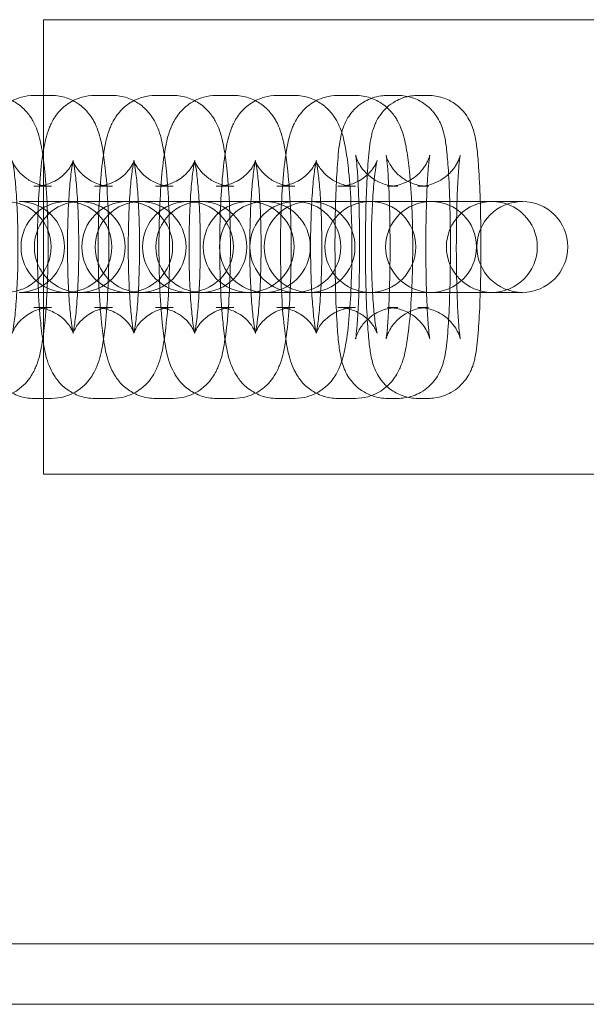
# Model space of a CAD drawing. Units: millimetres. Extents: x -266 to 3517, y -3289 to 4211.
# Drawn here: x 1289 to 1326, y 411 to 476 of the extents above; entities that cross this region are included whole.
import ezdxf

# ---------------------------------------------------------------- set-up
doc = ezdxf.new("R2010")
doc.units = ezdxf.units.MM
doc.header["$MEASUREMENT"] = 0
doc.layers.get('0').update_dxf_attribs({"linetype": 'CONTINUOUS'})

# ---------------------------------------------------------------- blocks, each defined once
blk = doc.blocks.new('A$C627343AF')
at = {"color": 0, "linetype": 'Continuous', "lineweight": 0}
for p, q in [((900.16, 723.837), (900.16, 753.837)), ((900.16, 753.837), (950.16, 753.837)), ((899.524, 748.837), (900.694, 748.837)), ((903.537, 748.837), (904.707, 748.837)), ((907.549, 748.837), (908.72, 748.837)), ((911.562, 748.837), (912.733, 748.837)), ((915.575, 748.837), (916.746, 748.837)), ((919.588, 748.837), (920.759, 748.837)), ((922.871, 748.837), (923.566, 748.837)), ((924.883, 748.837), (925.579, 748.837)), ((899.524, 742.837), (900.694, 742.837)), ((903.537, 742.837), (904.707, 742.837)), ((907.549, 742.837), (908.72, 742.837)), ((911.562, 742.837), (912.733, 742.837)), ((915.575, 742.837), (916.746, 742.837)), ((919.588, 742.837), (920.759, 742.837)), ((922.871, 742.837), (923.566, 742.837)), ((924.883, 742.837), (925.579, 742.837)), ((899.757, 741.837), (898.587, 741.837)), ((902.556, 741.837), (899.757, 741.837)), ((902.6, 741.837), (902.556, 741.837)), ((903.77, 741.837), (902.6, 741.837)), ((906.569, 741.837), (903.77, 741.837)), ((906.612, 741.837), (906.569, 741.837)), ((907.783, 741.837), (906.612, 741.837)), ((910.582, 741.837), (907.783, 741.837)), ((910.625, 741.837), (910.582, 741.837)), ((911.796, 741.837), (910.625, 741.837)), ((914.777, 741.837), (911.796, 741.837)), ((914.808, 741.837), (914.777, 741.837)), ((915.796, 741.837), (914.808, 741.837)), ((916.79, 741.837), (915.796, 741.837)), ((916.821, 741.837), (916.79, 741.837)), ((917.809, 741.837), (916.821, 741.837)), ((931.778, 741.837), (917.809, 741.837)), ((899.757, 735.837), (898.587, 735.837)), ((899.757, 735.837), (902.556, 735.837)), ((902.556, 735.837), (902.6, 735.837)), ((903.77, 735.837), (902.6, 735.837)), ((903.77, 735.837), (906.569, 735.837)), ((906.569, 735.837), (906.612, 735.837)), ((907.783, 735.837), (906.612, 735.837)), ((907.783, 735.837), (910.582, 735.837)), ((910.582, 735.837), (910.625, 735.837)), ((911.796, 735.837), (910.625, 735.837)), ((911.796, 735.837), (914.777, 735.837)), ((914.777, 735.837), (914.808, 735.837)), ((915.796, 735.837), (914.808, 735.837)), ((915.796, 735.837), (916.79, 735.837)), ((916.79, 735.837), (916.821, 735.837)), ((917.809, 735.837), (916.821, 735.837)), ((917.809, 735.837), (931.778, 735.837)), ((900.694, 734.837), (899.524, 734.837)), ((904.707, 734.837), (903.537, 734.837)), ((908.72, 734.837), (907.549, 734.837)), ((912.733, 734.837), (911.562, 734.837)), ((916.746, 734.837), (915.575, 734.837)), ((920.759, 734.837), (919.588, 734.837)), ((923.566, 734.837), (922.871, 734.837)), ((925.579, 734.837), (924.883, 734.837)), ((900.694, 728.837), (899.524, 728.837)), ((904.707, 728.837), (903.537, 728.837)), ((908.72, 728.837), (907.549, 728.837)), ((912.733, 728.837), (911.562, 728.837)), ((916.746, 728.837), (915.575, 728.837)), ((920.759, 728.837), (919.588, 728.837)), ((923.566, 728.837), (922.871, 728.837)), ((925.579, 728.837), (924.883, 728.837)), ((900.16, 723.837), (950.16, 723.837)), ((2413.902, 692.837), (56.276, 692.837)), ((2409.82, 688.837), (60.358, 688.837))]:
    blk.add_line(p, q, dxfattribs=at)
for centre, start, end in [((897.662, 738.837), 270, 90), ((898.543, 738.837), 270, 90), ((901.675, 738.837), 90, 270), ((902.556, 738.837), 90, 270), ((901.675, 738.837), 270, 90), ((902.556, 738.837), 270, 90), ((905.688, 738.837), 90, 270), ((906.569, 738.837), 90, 270), ((905.688, 738.837), 270, 90), ((906.569, 738.837), 270, 90), ((909.701, 738.837), 90, 270), ((910.582, 738.837), 90, 270), ((909.701, 738.837), 270, 90), ((910.582, 738.837), 270, 90), ((913.713, 738.837), 90, 270), ((914.777, 738.837), 90, 270), ((913.713, 738.837), 270, 90), ((916.79, 738.837), 90, 270), ((917.726, 738.837), 90, 270), ((914.777, 738.837), 270, 90), ((916.79, 738.837), 270, 90), ((917.726, 738.837), 270, 90), ((921.739, 738.837), 90, 270), ((921.739, 738.837), 270, 90), ((925.752, 738.837), 90, 270), ((925.752, 738.837), 270, 90), ((929.765, 738.837), 90, 270), ((931.778, 738.837), 90, 270), ((929.765, 738.837), 270, 90), ((931.778, 738.837), 270, 90)]:
    blk.add_arc(centre, 3, start, end, dxfattribs=at)
for points, knots in [([(899.524, 728.837), (899.184, 728.837), (898.847, 728.896), (898.233, 729.099), (897.966, 729.246), (897.482, 729.581), (897.295, 729.77), (896.957, 730.162), (896.84, 730.352), (896.609, 730.767), (896.53, 730.966), (896.298, 731.619), (896.221, 732.004), (896.071, 732.87), (896.011, 733.333), (895.887, 734.565), (895.832, 735.379), (895.763, 737.035), (895.745, 737.865), (895.742, 739.517), (895.755, 740.338), (895.813, 741.916), (895.857, 742.672), (895.979, 744.093), (896.056, 744.743), (896.242, 745.772), (896.318, 746.158), (896.593, 746.857), (896.683, 747.067), (897.006, 747.576), (897.212, 747.874), (897.904, 748.399), (898.259, 748.604), (898.96, 748.797), (899.242, 748.837), (899.524, 748.837)], [3.141593, 3.141593, 3.141593, 3.141593, 3.178371, 3.178371, 3.218819, 3.218819, 3.270245, 3.270245, 3.339599, 3.339599, 3.444696, 3.444696, 3.714253, 3.714253, 3.976969, 3.976969, 4.35269, 4.35269, 4.693369, 4.693369, 5.028466, 5.028466, 5.367727, 5.367727, 5.730099, 5.730099, 6.006642, 6.006642, 6.109279, 6.109279, 6.19882, 6.19882, 6.252614, 6.252614, 6.283185, 6.283185, 6.283185, 6.283185]), ([(896.681, 748.837), (897.021, 748.837), (897.358, 748.778), (897.972, 748.575), (898.239, 748.428), (898.723, 748.093), (898.91, 747.904), (899.248, 747.512), (899.365, 747.323), (899.596, 746.907), (899.675, 746.708), (899.907, 746.056), (899.984, 745.67), (900.134, 744.804), (900.194, 744.341), (900.318, 743.109), (900.373, 742.295), (900.442, 740.639), (900.46, 739.809), (900.463, 738.157), (900.449, 737.336), (900.392, 735.758), (900.348, 735.002), (900.226, 733.581), (900.149, 732.931), (899.963, 731.902), (899.887, 731.516), (899.612, 730.817), (899.522, 730.607), (899.199, 730.099), (898.993, 729.8), (898.301, 729.275), (897.946, 729.07), (897.245, 728.877), (896.963, 728.837), (896.681, 728.837)], [6.283185, 6.283185, 6.283185, 6.283185, 6.319963, 6.319963, 6.360411, 6.360411, 6.411838, 6.411838, 6.481191, 6.481191, 6.586289, 6.586289, 6.855846, 6.855846, 7.118561, 7.118561, 7.494283, 7.494283, 7.834962, 7.834962, 8.170059, 8.170059, 8.50932, 8.50932, 8.871692, 8.871692, 9.148235, 9.148235, 9.250872, 9.250872, 9.340413, 9.340413, 9.394207, 9.394207, 9.424778, 9.424778, 9.424778, 9.424778]), ([(903.537, 728.837), (903.197, 728.837), (902.86, 728.896), (902.246, 729.099), (901.978, 729.246), (901.495, 729.581), (901.308, 729.77), (900.97, 730.162), (900.852, 730.352), (900.622, 730.767), (900.543, 730.966), (900.31, 731.619), (900.234, 732.004), (900.084, 732.87), (900.024, 733.333), (899.9, 734.565), (899.845, 735.379), (899.776, 737.035), (899.758, 737.865), (899.755, 739.517), (899.768, 740.338), (899.826, 741.916), (899.87, 742.672), (899.992, 744.093), (900.069, 744.743), (900.255, 745.772), (900.331, 746.158), (900.605, 746.857), (900.696, 747.067), (901.019, 747.576), (901.225, 747.874), (901.917, 748.399), (902.272, 748.604), (902.973, 748.797), (903.254, 748.837), (903.537, 748.837)], [3.141593, 3.141593, 3.141593, 3.141593, 3.178371, 3.178371, 3.218819, 3.218819, 3.270245, 3.270245, 3.339599, 3.339599, 3.444696, 3.444696, 3.714253, 3.714253, 3.976969, 3.976969, 4.35269, 4.35269, 4.693369, 4.693369, 5.028466, 5.028466, 5.367727, 5.367727, 5.730099, 5.730099, 6.006642, 6.006642, 6.109279, 6.109279, 6.19882, 6.19882, 6.252614, 6.252614, 6.283185, 6.283185, 6.283185, 6.283185]), ([(900.694, 748.837), (901.034, 748.837), (901.371, 748.778), (901.985, 748.575), (902.252, 748.428), (902.736, 748.093), (902.923, 747.904), (903.261, 747.512), (903.378, 747.323), (903.609, 746.907), (903.688, 746.708), (903.92, 746.056), (903.997, 745.67), (904.147, 744.804), (904.206, 744.341), (904.331, 743.109), (904.385, 742.295), (904.455, 740.639), (904.473, 739.809), (904.476, 738.157), (904.462, 737.336), (904.405, 735.758), (904.361, 735.002), (904.239, 733.581), (904.162, 732.931), (903.976, 731.902), (903.9, 731.516), (903.625, 730.817), (903.535, 730.607), (903.212, 730.099), (903.005, 729.8), (902.313, 729.275), (901.959, 729.07), (901.258, 728.877), (900.976, 728.837), (900.694, 728.837)], [6.283185, 6.283185, 6.283185, 6.283185, 6.319963, 6.319963, 6.360411, 6.360411, 6.411838, 6.411838, 6.481191, 6.481191, 6.586289, 6.586289, 6.855846, 6.855846, 7.118561, 7.118561, 7.494283, 7.494283, 7.834962, 7.834962, 8.170059, 8.170059, 8.50932, 8.50932, 8.871692, 8.871692, 9.148235, 9.148235, 9.250872, 9.250872, 9.340413, 9.340413, 9.394207, 9.394207, 9.424778, 9.424778, 9.424778, 9.424778]), ([(907.549, 728.837), (907.21, 728.837), (906.873, 728.896), (906.259, 729.099), (905.991, 729.246), (905.508, 729.581), (905.32, 729.77), (904.983, 730.162), (904.865, 730.352), (904.634, 730.767), (904.556, 730.966), (904.323, 731.619), (904.246, 732.004), (904.097, 732.87), (904.037, 733.333), (903.913, 734.565), (903.858, 735.379), (903.789, 737.035), (903.771, 737.865), (903.768, 739.517), (903.781, 740.338), (903.839, 741.916), (903.883, 742.672), (904.005, 744.093), (904.082, 744.743), (904.268, 745.772), (904.344, 746.158), (904.618, 746.857), (904.709, 747.067), (905.032, 747.576), (905.238, 747.874), (905.93, 748.399), (906.285, 748.604), (906.986, 748.797), (907.267, 748.837), (907.549, 748.837)], [3.141593, 3.141593, 3.141593, 3.141593, 3.178371, 3.178371, 3.218819, 3.218819, 3.270245, 3.270245, 3.339599, 3.339599, 3.444696, 3.444696, 3.714253, 3.714253, 3.976969, 3.976969, 4.35269, 4.35269, 4.693369, 4.693369, 5.028466, 5.028466, 5.367727, 5.367727, 5.730099, 5.730099, 6.006642, 6.006642, 6.109279, 6.109279, 6.19882, 6.19882, 6.252614, 6.252614, 6.283185, 6.283185, 6.283185, 6.283185]), ([(904.707, 748.837), (905.047, 748.837), (905.384, 748.778), (905.998, 748.575), (906.265, 748.428), (906.749, 748.093), (906.936, 747.904), (907.274, 747.512), (907.391, 747.323), (907.622, 746.907), (907.701, 746.708), (907.933, 746.056), (908.01, 745.67), (908.16, 744.804), (908.219, 744.341), (908.344, 743.109), (908.398, 742.295), (908.468, 740.639), (908.485, 739.809), (908.489, 738.157), (908.475, 737.336), (908.418, 735.758), (908.374, 735.002), (908.252, 733.581), (908.175, 732.931), (907.989, 731.902), (907.913, 731.516), (907.638, 730.817), (907.547, 730.607), (907.225, 730.099), (907.018, 729.8), (906.326, 729.275), (905.972, 729.07), (905.27, 728.877), (904.989, 728.837), (904.707, 728.837)], [6.283185, 6.283185, 6.283185, 6.283185, 6.319963, 6.319963, 6.360411, 6.360411, 6.411838, 6.411838, 6.481191, 6.481191, 6.586289, 6.586289, 6.855846, 6.855846, 7.118561, 7.118561, 7.494283, 7.494283, 7.834962, 7.834962, 8.170059, 8.170059, 8.50932, 8.50932, 8.871692, 8.871692, 9.148235, 9.148235, 9.250872, 9.250872, 9.340413, 9.340413, 9.394207, 9.394207, 9.424778, 9.424778, 9.424778, 9.424778]), ([(911.562, 728.837), (911.223, 728.837), (910.886, 728.896), (910.272, 729.099), (910.004, 729.246), (909.521, 729.581), (909.333, 729.77), (908.996, 730.162), (908.878, 730.352), (908.647, 730.767), (908.569, 730.966), (908.336, 731.619), (908.259, 732.004), (908.109, 732.87), (908.05, 733.333), (907.926, 734.565), (907.871, 735.379), (907.802, 737.035), (907.784, 737.865), (907.78, 739.517), (907.794, 740.338), (907.852, 741.916), (907.896, 742.672), (908.018, 744.093), (908.095, 744.743), (908.281, 745.772), (908.357, 746.158), (908.631, 746.857), (908.722, 747.067), (909.045, 747.576), (909.251, 747.874), (909.943, 748.399), (910.298, 748.604), (910.999, 748.797), (911.28, 748.837), (911.562, 748.837)], [3.141593, 3.141593, 3.141593, 3.141593, 3.178371, 3.178371, 3.218819, 3.218819, 3.270245, 3.270245, 3.339599, 3.339599, 3.444696, 3.444696, 3.714253, 3.714253, 3.976969, 3.976969, 4.35269, 4.35269, 4.693369, 4.693369, 5.028466, 5.028466, 5.367727, 5.367727, 5.730099, 5.730099, 6.006642, 6.006642, 6.109279, 6.109279, 6.19882, 6.19882, 6.252614, 6.252614, 6.283185, 6.283185, 6.283185, 6.283185]), ([(908.72, 748.837), (909.059, 748.837), (909.396, 748.778), (910.011, 748.575), (910.278, 748.428), (910.761, 748.093), (910.949, 747.904), (911.287, 747.512), (911.404, 747.323), (911.635, 746.907), (911.713, 746.708), (911.946, 746.056), (912.023, 745.67), (912.173, 744.804), (912.232, 744.341), (912.357, 743.109), (912.411, 742.295), (912.481, 740.639), (912.498, 739.809), (912.502, 738.157), (912.488, 737.336), (912.431, 735.758), (912.386, 735.002), (912.265, 733.581), (912.187, 732.931), (912.002, 731.902), (911.925, 731.516), (911.651, 730.817), (911.56, 730.607), (911.238, 730.099), (911.031, 729.8), (910.339, 729.275), (909.985, 729.07), (909.283, 728.877), (909.002, 728.837), (908.72, 728.837)], [6.283185, 6.283185, 6.283185, 6.283185, 6.319963, 6.319963, 6.360411, 6.360411, 6.411838, 6.411838, 6.481191, 6.481191, 6.586289, 6.586289, 6.855846, 6.855846, 7.118561, 7.118561, 7.494283, 7.494283, 7.834962, 7.834962, 8.170059, 8.170059, 8.50932, 8.50932, 8.871692, 8.871692, 9.148235, 9.148235, 9.250872, 9.250872, 9.340413, 9.340413, 9.394207, 9.394207, 9.424778, 9.424778, 9.424778, 9.424778]), ([(915.575, 728.837), (915.236, 728.837), (914.899, 728.896), (914.285, 729.099), (914.017, 729.246), (913.534, 729.581), (913.346, 729.77), (913.009, 730.162), (912.891, 730.352), (912.66, 730.767), (912.582, 730.966), (912.349, 731.619), (912.272, 732.004), (912.122, 732.87), (912.063, 733.333), (911.939, 734.565), (911.884, 735.379), (911.815, 737.035), (911.797, 737.865), (911.793, 739.517), (911.807, 740.338), (911.865, 741.916), (911.909, 742.672), (912.03, 744.093), (912.108, 744.743), (912.294, 745.772), (912.37, 746.158), (912.644, 746.857), (912.735, 747.067), (913.057, 747.576), (913.264, 747.874), (913.956, 748.399), (914.31, 748.604), (915.012, 748.797), (915.293, 748.837), (915.575, 748.837)], [3.141593, 3.141593, 3.141593, 3.141593, 3.178371, 3.178371, 3.218819, 3.218819, 3.270245, 3.270245, 3.339599, 3.339599, 3.444696, 3.444696, 3.714253, 3.714253, 3.976969, 3.976969, 4.35269, 4.35269, 4.693369, 4.693369, 5.028466, 5.028466, 5.367727, 5.367727, 5.730099, 5.730099, 6.006642, 6.006642, 6.109279, 6.109279, 6.19882, 6.19882, 6.252614, 6.252614, 6.283185, 6.283185, 6.283185, 6.283185]), ([(912.733, 748.837), (913.072, 748.837), (913.409, 748.778), (914.023, 748.575), (914.291, 748.428), (914.774, 748.093), (914.962, 747.904), (915.299, 747.512), (915.417, 747.323), (915.648, 746.907), (915.726, 746.708), (915.959, 746.056), (916.036, 745.67), (916.186, 744.804), (916.245, 744.341), (916.369, 743.109), (916.424, 742.295), (916.494, 740.639), (916.511, 739.809), (916.515, 738.157), (916.501, 737.336), (916.443, 735.758), (916.399, 735.002), (916.278, 733.581), (916.2, 732.931), (916.015, 731.902), (915.938, 731.516), (915.664, 730.817), (915.573, 730.607), (915.251, 730.099), (915.044, 729.8), (914.352, 729.275), (913.998, 729.07), (913.296, 728.877), (913.015, 728.837), (912.733, 728.837)], [6.283185, 6.283185, 6.283185, 6.283185, 6.319963, 6.319963, 6.360411, 6.360411, 6.411838, 6.411838, 6.481191, 6.481191, 6.586289, 6.586289, 6.855846, 6.855846, 7.118561, 7.118561, 7.494283, 7.494283, 7.834962, 7.834962, 8.170059, 8.170059, 8.50932, 8.50932, 8.871692, 8.871692, 9.148235, 9.148235, 9.250872, 9.250872, 9.340413, 9.340413, 9.394207, 9.394207, 9.424778, 9.424778, 9.424778, 9.424778]), ([(919.588, 728.837), (919.249, 728.837), (918.912, 728.896), (918.297, 729.099), (918.03, 729.246), (917.547, 729.581), (917.359, 729.77), (917.021, 730.162), (916.904, 730.352), (916.673, 730.767), (916.595, 730.966), (916.362, 731.619), (916.285, 732.004), (916.135, 732.87), (916.076, 733.333), (915.952, 734.565), (915.897, 735.379), (915.827, 737.035), (915.81, 737.865), (915.806, 739.517), (915.82, 740.338), (915.877, 741.916), (915.922, 742.672), (916.043, 744.093), (916.121, 744.743), (916.306, 745.772), (916.383, 746.158), (916.657, 746.857), (916.748, 747.067), (917.07, 747.576), (917.277, 747.874), (917.969, 748.399), (918.323, 748.604), (919.025, 748.797), (919.306, 748.837), (919.588, 748.837)], [3.141593, 3.141593, 3.141593, 3.141593, 3.178371, 3.178371, 3.218819, 3.218819, 3.270245, 3.270245, 3.339599, 3.339599, 3.444696, 3.444696, 3.714253, 3.714253, 3.976969, 3.976969, 4.35269, 4.35269, 4.693369, 4.693369, 5.028466, 5.028466, 5.367727, 5.367727, 5.730099, 5.730099, 6.006642, 6.006642, 6.109279, 6.109279, 6.19882, 6.19882, 6.252614, 6.252614, 6.283185, 6.283185, 6.283185, 6.283185]), ([(916.746, 748.837), (917.085, 748.837), (917.422, 748.778), (918.036, 748.575), (918.304, 748.428), (918.787, 748.093), (918.975, 747.904), (919.312, 747.512), (919.43, 747.323), (919.661, 746.907), (919.739, 746.708), (919.972, 746.056), (920.049, 745.67), (920.199, 744.804), (920.258, 744.341), (920.382, 743.109), (920.437, 742.295), (920.506, 740.639), (920.524, 739.809), (920.528, 738.157), (920.514, 737.336), (920.456, 735.758), (920.412, 735.002), (920.29, 733.581), (920.213, 732.931), (920.027, 731.902), (919.951, 731.516), (919.677, 730.817), (919.586, 730.607), (919.264, 730.099), (919.057, 729.8), (918.365, 729.275), (918.01, 729.07), (917.309, 728.877), (917.028, 728.837), (916.746, 728.837)], [6.283185, 6.283185, 6.283185, 6.283185, 6.319963, 6.319963, 6.360411, 6.360411, 6.411838, 6.411838, 6.481191, 6.481191, 6.586289, 6.586289, 6.855846, 6.855846, 7.118561, 7.118561, 7.494283, 7.494283, 7.834962, 7.834962, 8.170059, 8.170059, 8.50932, 8.50932, 8.871692, 8.871692, 9.148235, 9.148235, 9.250872, 9.250872, 9.340413, 9.340413, 9.394207, 9.394207, 9.424778, 9.424778, 9.424778, 9.424778]), ([(922.871, 728.837), (922.543, 728.837), (922.219, 728.893), (921.626, 729.085), (921.367, 729.224), (920.896, 729.545), (920.715, 729.725), (920.388, 730.098), (920.28, 730.274), (920.091, 730.612), (920.032, 730.756), (919.914, 731.066), (919.876, 731.206), (919.755, 731.687), (919.716, 731.962), (919.629, 732.663), (919.591, 733.086), (919.513, 734.203), (919.478, 734.936), (919.43, 736.465), (919.415, 737.25), (919.404, 738.835), (919.407, 739.633), (919.43, 741.181), (919.45, 741.929), (919.506, 743.321), (919.543, 743.96), (919.639, 745.142), (919.685, 745.621), (919.846, 746.368), (919.882, 746.574), (920.135, 747.149), (920.236, 747.376), (920.683, 747.925), (920.941, 748.201), (921.676, 748.611), (922.043, 748.751), (922.59, 748.827), (922.73, 748.837), (922.871, 748.837)], [3.141593, 3.141593, 3.141593, 3.141593, 3.163046, 3.163046, 3.186666, 3.186666, 3.217181, 3.217181, 3.259495, 3.259495, 3.314762, 3.314762, 3.398777, 3.398777, 3.629634, 3.629634, 3.903746, 3.903746, 4.268042, 4.268042, 4.602675, 4.602675, 4.931999, 4.931999, 5.262198, 5.262198, 5.600978, 5.600978, 5.984512, 5.984512, 6.133849, 6.133849, 6.202025, 6.202025, 6.246278, 6.246278, 6.273967, 6.273967, 6.283185, 6.283185, 6.283185, 6.283185]), ([(920.759, 748.837), (921.098, 748.837), (921.435, 748.778), (922.049, 748.575), (922.317, 748.428), (922.8, 748.093), (922.988, 747.904), (923.325, 747.512), (923.443, 747.323), (923.674, 746.907), (923.752, 746.708), (923.985, 746.056), (924.062, 745.67), (924.211, 744.804), (924.271, 744.341), (924.395, 743.109), (924.45, 742.295), (924.519, 740.639), (924.537, 739.809), (924.54, 738.157), (924.527, 737.336), (924.469, 735.758), (924.425, 735.002), (924.303, 733.581), (924.226, 732.931), (924.04, 731.902), (923.964, 731.516), (923.69, 730.817), (923.599, 730.607), (923.276, 730.099), (923.07, 729.8), (922.378, 729.275), (922.023, 729.07), (921.322, 728.877), (921.041, 728.837), (920.759, 728.837)], [6.283185, 6.283185, 6.283185, 6.283185, 6.319963, 6.319963, 6.360411, 6.360411, 6.411838, 6.411838, 6.481191, 6.481191, 6.586289, 6.586289, 6.855846, 6.855846, 7.118561, 7.118561, 7.494283, 7.494283, 7.834962, 7.834962, 8.170059, 8.170059, 8.50932, 8.50932, 8.871692, 8.871692, 9.148235, 9.148235, 9.250872, 9.250872, 9.340413, 9.340413, 9.394207, 9.394207, 9.424778, 9.424778, 9.424778, 9.424778]), ([(924.883, 728.837), (924.556, 728.837), (924.232, 728.893), (923.639, 729.085), (923.38, 729.224), (922.909, 729.545), (922.728, 729.725), (922.401, 730.098), (922.293, 730.274), (922.104, 730.612), (922.045, 730.756), (921.927, 731.066), (921.889, 731.206), (921.767, 731.687), (921.729, 731.962), (921.641, 732.663), (921.604, 733.086), (921.526, 734.203), (921.491, 734.936), (921.443, 736.465), (921.428, 737.25), (921.417, 738.835), (921.42, 739.633), (921.442, 741.181), (921.462, 741.929), (921.519, 743.321), (921.556, 743.96), (921.652, 745.142), (921.698, 745.621), (921.859, 746.368), (921.895, 746.574), (922.148, 747.149), (922.249, 747.376), (922.696, 747.925), (922.954, 748.201), (923.689, 748.611), (924.056, 748.751), (924.602, 748.827), (924.743, 748.837), (924.883, 748.837)], [3.141593, 3.141593, 3.141593, 3.141593, 3.163046, 3.163046, 3.186666, 3.186666, 3.217181, 3.217181, 3.259495, 3.259495, 3.314762, 3.314762, 3.398777, 3.398777, 3.629634, 3.629634, 3.903746, 3.903746, 4.268042, 4.268042, 4.602675, 4.602675, 4.931999, 4.931999, 5.262198, 5.262198, 5.600978, 5.600978, 5.984512, 5.984512, 6.133849, 6.133849, 6.202025, 6.202025, 6.246278, 6.246278, 6.273967, 6.273967, 6.283185, 6.283185, 6.283185, 6.283185]), ([(923.566, 748.837), (923.893, 748.837), (924.218, 748.781), (924.811, 748.589), (925.07, 748.45), (925.541, 748.129), (925.722, 747.949), (926.049, 747.576), (926.157, 747.4), (926.346, 747.062), (926.405, 746.918), (926.523, 746.608), (926.561, 746.468), (926.682, 745.987), (926.721, 745.712), (926.808, 745.011), (926.846, 744.588), (926.924, 743.471), (926.959, 742.738), (927.007, 741.209), (927.022, 740.424), (927.033, 738.839), (927.03, 738.041), (927.007, 736.493), (926.987, 735.745), (926.931, 734.353), (926.894, 733.714), (926.798, 732.532), (926.751, 732.053), (926.591, 731.306), (926.555, 731.1), (926.302, 730.525), (926.201, 730.298), (925.754, 729.749), (925.496, 729.473), (924.76, 729.063), (924.394, 728.923), (923.847, 728.847), (923.707, 728.837), (923.566, 728.837)], [6.283185, 6.283185, 6.283185, 6.283185, 6.304639, 6.304639, 6.328259, 6.328259, 6.358774, 6.358774, 6.401088, 6.401088, 6.456354, 6.456354, 6.54037, 6.54037, 6.771227, 6.771227, 7.045338, 7.045338, 7.409635, 7.409635, 7.744268, 7.744268, 8.073592, 8.073592, 8.403791, 8.403791, 8.74257, 8.74257, 9.126104, 9.126104, 9.275441, 9.275441, 9.343618, 9.343618, 9.38787, 9.38787, 9.41556, 9.41556, 9.424778, 9.424778, 9.424778, 9.424778]), ([(925.579, 748.837), (925.906, 748.837), (926.231, 748.781), (926.824, 748.589), (927.083, 748.45), (927.553, 748.129), (927.735, 747.949), (928.062, 747.576), (928.17, 747.4), (928.359, 747.062), (928.418, 746.918), (928.536, 746.608), (928.574, 746.468), (928.695, 745.987), (928.734, 745.712), (928.821, 745.011), (928.859, 744.588), (928.937, 743.471), (928.971, 742.738), (929.02, 741.209), (929.034, 740.424), (929.046, 738.839), (929.043, 738.041), (929.02, 736.493), (929, 735.745), (928.944, 734.353), (928.907, 733.714), (928.811, 732.532), (928.764, 732.053), (928.604, 731.306), (928.568, 731.1), (928.314, 730.525), (928.214, 730.298), (927.766, 729.749), (927.509, 729.473), (926.773, 729.063), (926.407, 728.923), (925.86, 728.847), (925.72, 728.837), (925.579, 728.837)], [6.283185, 6.283185, 6.283185, 6.283185, 6.304639, 6.304639, 6.328259, 6.328259, 6.358774, 6.358774, 6.401088, 6.401088, 6.456354, 6.456354, 6.54037, 6.54037, 6.771227, 6.771227, 7.045338, 7.045338, 7.409635, 7.409635, 7.744268, 7.744268, 8.073592, 8.073592, 8.403791, 8.403791, 8.74257, 8.74257, 9.126104, 9.126104, 9.275441, 9.275441, 9.343618, 9.343618, 9.38787, 9.38787, 9.41556, 9.41556, 9.424778, 9.424778, 9.424778, 9.424778]), ([(923.566, 742.837), (923.246, 742.837), (922.928, 742.892), (922.349, 743.08), (922.097, 743.215), (921.645, 743.523), (921.473, 743.694), (921.178, 744.031), (921.083, 744.182), (920.941, 744.432), (920.899, 744.526), (920.835, 744.68), (920.816, 744.737), (920.786, 744.832), (920.778, 744.862), (920.768, 744.904), (920.77, 744.9), (920.78, 744.842), (920.793, 744.761), (920.828, 744.483), (920.852, 744.246), (920.903, 743.596), (920.93, 743.151), (920.977, 742.106), (920.997, 741.493), (921.024, 740.182), (921.031, 739.481), (921.03, 738.076), (921.022, 737.373), (920.993, 736.046), (920.972, 735.422), (920.92, 734.338), (920.889, 733.872), (920.829, 733.188), (920.798, 732.941), (920.774, 732.798), (920.77, 732.778), (920.77, 732.778), (920.772, 732.787), (920.782, 732.826), (920.788, 732.849), (920.814, 732.932), (920.838, 733.005), (920.927, 733.209), (920.98, 733.321), (921.17, 733.622), (921.3, 733.812), (921.757, 734.238), (922.06, 734.469), (922.796, 734.753), (923.154, 734.831), (923.535, 734.837), (923.551, 734.837), (923.566, 734.837)], [0, 0, 0, 0, 0.021464, 0.021464, 0.045086, 0.045086, 0.07544, 0.07544, 0.115515, 0.115515, 0.158614, 0.158614, 0.204749, 0.204749, 0.263088, 0.263088, 0.348784, 0.348784, 0.486534, 0.486534, 0.698557, 0.698557, 0.970801, 0.970801, 1.270222, 1.270222, 1.578983, 1.578983, 1.88993, 1.88993, 2.198385, 2.198385, 2.496245, 2.496245, 2.758232, 2.758232, 2.837629, 2.837629, 2.892532, 2.892532, 2.931614, 2.931614, 2.991921, 2.991921, 3.036821, 3.036821, 3.079821, 3.079821, 3.116047, 3.116047, 3.140548, 3.140548, 3.141593, 3.141593, 3.141593, 3.141593]), ([(925.579, 742.837), (925.259, 742.837), (924.94, 742.892), (924.361, 743.08), (924.11, 743.215), (923.657, 743.523), (923.486, 743.694), (923.19, 744.031), (923.096, 744.182), (922.954, 744.432), (922.912, 744.526), (922.848, 744.68), (922.829, 744.737), (922.799, 744.832), (922.791, 744.862), (922.781, 744.904), (922.782, 744.9), (922.793, 744.842), (922.806, 744.761), (922.841, 744.483), (922.864, 744.246), (922.916, 743.596), (922.943, 743.151), (922.99, 742.106), (923.01, 741.493), (923.037, 740.182), (923.044, 739.481), (923.043, 738.076), (923.035, 737.373), (923.006, 736.046), (922.985, 735.422), (922.933, 734.338), (922.902, 733.872), (922.842, 733.188), (922.81, 732.941), (922.787, 732.798), (922.783, 732.778), (922.783, 732.778), (922.785, 732.787), (922.795, 732.826), (922.801, 732.849), (922.827, 732.932), (922.851, 733.005), (922.94, 733.209), (922.993, 733.321), (923.183, 733.622), (923.313, 733.812), (923.77, 734.238), (924.073, 734.469), (924.809, 734.753), (925.167, 734.831), (925.548, 734.837), (925.564, 734.837), (925.579, 734.837)], [0, 0, 0, 0, 0.021464, 0.021464, 0.045086, 0.045086, 0.07544, 0.07544, 0.115515, 0.115515, 0.158614, 0.158614, 0.204749, 0.204749, 0.263088, 0.263088, 0.348784, 0.348784, 0.486534, 0.486534, 0.698557, 0.698557, 0.970801, 0.970801, 1.270222, 1.270222, 1.578983, 1.578983, 1.88993, 1.88993, 2.198385, 2.198385, 2.496245, 2.496245, 2.758232, 2.758232, 2.837629, 2.837629, 2.892532, 2.892532, 2.931614, 2.931614, 2.991921, 2.991921, 3.036821, 3.036821, 3.079821, 3.079821, 3.116047, 3.116047, 3.140548, 3.140548, 3.141593, 3.141593, 3.141593, 3.141593]), ([(900.694, 742.837), (900.373, 742.837), (900.054, 742.894), (899.479, 743.084), (899.233, 743.22), (898.806, 743.517), (898.648, 743.676), (898.401, 743.96), (898.322, 744.08), (898.206, 744.273), (898.171, 744.345), (898.119, 744.46), (898.106, 744.497), (898.089, 744.545), (898.091, 744.541), (898.107, 744.484), (898.125, 744.406), (898.174, 744.144), (898.207, 743.926), (898.281, 743.329), (898.321, 742.919), (898.392, 741.946), (898.422, 741.369), (898.464, 740.124), (898.475, 739.453), (898.474, 738.105), (898.462, 737.429), (898.416, 736.158), (898.382, 735.563), (898.302, 734.542), (898.256, 734.107), (898.169, 733.491), (898.127, 733.277), (898.097, 733.155), (898.093, 733.138), (898.092, 733.137), (898.095, 733.146), (898.114, 733.2), (898.137, 733.262), (898.235, 733.451), (898.293, 733.555), (898.489, 733.823), (898.621, 733.983), (899.039, 734.334), (899.322, 734.525), (899.995, 734.769), (900.343, 734.837), (900.694, 734.837)], [0, 0, 0, 0, 0.036912, 0.036912, 0.077387, 0.077387, 0.127155, 0.127155, 0.183539, 0.183539, 0.241902, 0.241902, 0.310133, 0.310133, 0.401971, 0.401971, 0.537143, 0.537143, 0.734294, 0.734294, 0.989342, 0.989342, 1.277415, 1.277415, 1.578932, 1.578932, 1.883819, 1.883819, 2.184827, 2.184827, 2.470236, 2.470236, 2.710936, 2.710936, 2.785597, 2.785597, 2.84191, 2.84191, 2.929453, 2.929453, 2.991346, 2.991346, 3.04824, 3.04824, 3.101276, 3.101276, 3.141593, 3.141593, 3.141593, 3.141593]), ([(899.524, 734.837), (899.845, 734.837), (900.164, 734.78), (900.739, 734.59), (900.985, 734.454), (901.412, 734.157), (901.57, 733.998), (901.817, 733.714), (901.896, 733.594), (902.012, 733.401), (902.047, 733.329), (902.099, 733.214), (902.112, 733.177), (902.129, 733.129), (902.126, 733.133), (902.111, 733.19), (902.093, 733.268), (902.044, 733.53), (902.01, 733.748), (901.937, 734.345), (901.897, 734.755), (901.826, 735.728), (901.796, 736.305), (901.754, 737.551), (901.743, 738.221), (901.744, 739.569), (901.756, 740.245), (901.802, 741.516), (901.836, 742.111), (901.916, 743.132), (901.962, 743.567), (902.049, 744.183), (902.091, 744.397), (902.12, 744.519), (902.125, 744.536), (902.126, 744.537), (902.123, 744.528), (902.103, 744.474), (902.081, 744.412), (901.983, 744.223), (901.925, 744.119), (901.729, 743.851), (901.597, 743.691), (901.179, 743.34), (900.896, 743.149), (900.222, 742.905), (899.875, 742.837), (899.524, 742.837)], [3.141593, 3.141593, 3.141593, 3.141593, 3.178505, 3.178505, 3.218979, 3.218979, 3.268747, 3.268747, 3.325132, 3.325132, 3.383494, 3.383494, 3.451725, 3.451725, 3.543564, 3.543564, 3.678735, 3.678735, 3.875887, 3.875887, 4.130935, 4.130935, 4.419008, 4.419008, 4.720525, 4.720525, 5.025412, 5.025412, 5.32642, 5.32642, 5.611829, 5.611829, 5.852529, 5.852529, 5.92719, 5.92719, 5.983503, 5.983503, 6.071046, 6.071046, 6.132939, 6.132939, 6.189833, 6.189833, 6.242869, 6.242869, 6.283185, 6.283185, 6.283185, 6.283185]), ([(904.707, 742.837), (904.385, 742.837), (904.066, 742.894), (903.492, 743.084), (903.246, 743.22), (902.819, 743.517), (902.661, 743.676), (902.413, 743.96), (902.334, 744.08), (902.219, 744.273), (902.184, 744.345), (902.132, 744.46), (902.119, 744.497), (902.102, 744.545), (902.104, 744.541), (902.119, 744.484), (902.138, 744.406), (902.187, 744.144), (902.22, 743.926), (902.294, 743.329), (902.334, 742.919), (902.405, 741.946), (902.435, 741.369), (902.477, 740.124), (902.488, 739.453), (902.487, 738.105), (902.474, 737.429), (902.429, 736.158), (902.395, 735.563), (902.315, 734.542), (902.268, 734.107), (902.182, 733.491), (902.14, 733.277), (902.11, 733.155), (902.105, 733.138), (902.105, 733.137), (902.108, 733.146), (902.127, 733.2), (902.149, 733.262), (902.248, 733.451), (902.306, 733.555), (902.502, 733.823), (902.634, 733.983), (903.052, 734.334), (903.335, 734.525), (904.008, 734.769), (904.356, 734.837), (904.707, 734.837)], [0, 0, 0, 0, 0.036912, 0.036912, 0.077387, 0.077387, 0.127155, 0.127155, 0.183539, 0.183539, 0.241902, 0.241902, 0.310133, 0.310133, 0.401971, 0.401971, 0.537143, 0.537143, 0.734294, 0.734294, 0.989342, 0.989342, 1.277415, 1.277415, 1.578932, 1.578932, 1.883819, 1.883819, 2.184827, 2.184827, 2.470236, 2.470236, 2.710936, 2.710936, 2.785597, 2.785597, 2.84191, 2.84191, 2.929453, 2.929453, 2.991346, 2.991346, 3.04824, 3.04824, 3.101276, 3.101276, 3.141593, 3.141593, 3.141593, 3.141593]), ([(903.537, 734.837), (903.858, 734.837), (904.177, 734.78), (904.752, 734.59), (904.998, 734.454), (905.425, 734.157), (905.583, 733.998), (905.83, 733.714), (905.909, 733.594), (906.025, 733.401), (906.06, 733.329), (906.112, 733.214), (906.125, 733.177), (906.141, 733.129), (906.139, 733.133), (906.124, 733.19), (906.106, 733.268), (906.057, 733.53), (906.023, 733.748), (905.95, 734.345), (905.91, 734.755), (905.839, 735.728), (905.808, 736.305), (905.767, 737.551), (905.756, 738.221), (905.757, 739.569), (905.769, 740.245), (905.815, 741.516), (905.848, 742.111), (905.929, 743.132), (905.975, 743.567), (906.062, 744.183), (906.104, 744.397), (906.133, 744.519), (906.138, 744.536), (906.138, 744.537), (906.136, 744.528), (906.116, 744.474), (906.094, 744.412), (905.996, 744.223), (905.938, 744.119), (905.741, 743.851), (905.61, 743.691), (905.192, 743.34), (904.908, 743.149), (904.235, 742.905), (903.888, 742.837), (903.537, 742.837)], [3.141593, 3.141593, 3.141593, 3.141593, 3.178505, 3.178505, 3.218979, 3.218979, 3.268747, 3.268747, 3.325132, 3.325132, 3.383494, 3.383494, 3.451725, 3.451725, 3.543564, 3.543564, 3.678735, 3.678735, 3.875887, 3.875887, 4.130935, 4.130935, 4.419008, 4.419008, 4.720525, 4.720525, 5.025412, 5.025412, 5.32642, 5.32642, 5.611829, 5.611829, 5.852529, 5.852529, 5.92719, 5.92719, 5.983503, 5.983503, 6.071046, 6.071046, 6.132939, 6.132939, 6.189833, 6.189833, 6.242869, 6.242869, 6.283185, 6.283185, 6.283185, 6.283185]), ([(908.72, 742.837), (908.398, 742.837), (908.079, 742.894), (907.505, 743.084), (907.259, 743.22), (906.831, 743.517), (906.674, 743.676), (906.426, 743.96), (906.347, 744.08), (906.231, 744.273), (906.197, 744.345), (906.145, 744.46), (906.132, 744.497), (906.115, 744.545), (906.117, 744.541), (906.132, 744.484), (906.15, 744.406), (906.2, 744.144), (906.233, 743.926), (906.307, 743.329), (906.347, 742.919), (906.418, 741.946), (906.448, 741.369), (906.49, 740.124), (906.501, 739.453), (906.5, 738.105), (906.487, 737.429), (906.441, 736.158), (906.408, 735.563), (906.328, 734.542), (906.281, 734.107), (906.195, 733.491), (906.153, 733.277), (906.123, 733.155), (906.118, 733.138), (906.118, 733.137), (906.121, 733.146), (906.14, 733.2), (906.162, 733.262), (906.261, 733.451), (906.318, 733.555), (906.515, 733.823), (906.647, 733.983), (907.065, 734.334), (907.348, 734.525), (908.021, 734.769), (908.369, 734.837), (908.72, 734.837)], [0, 0, 0, 0, 0.036912, 0.036912, 0.077387, 0.077387, 0.127155, 0.127155, 0.183539, 0.183539, 0.241902, 0.241902, 0.310133, 0.310133, 0.401971, 0.401971, 0.537143, 0.537143, 0.734294, 0.734294, 0.989342, 0.989342, 1.277415, 1.277415, 1.578932, 1.578932, 1.883819, 1.883819, 2.184827, 2.184827, 2.470236, 2.470236, 2.710936, 2.710936, 2.785597, 2.785597, 2.84191, 2.84191, 2.929453, 2.929453, 2.991346, 2.991346, 3.04824, 3.04824, 3.101276, 3.101276, 3.141593, 3.141593, 3.141593, 3.141593]), ([(907.549, 734.837), (907.871, 734.837), (908.19, 734.78), (908.765, 734.59), (909.011, 734.454), (909.438, 734.157), (909.596, 733.998), (909.843, 733.714), (909.922, 733.594), (910.038, 733.401), (910.072, 733.329), (910.125, 733.214), (910.138, 733.177), (910.154, 733.129), (910.152, 733.133), (910.137, 733.19), (910.119, 733.268), (910.07, 733.53), (910.036, 733.748), (909.962, 734.345), (909.923, 734.755), (909.852, 735.728), (909.821, 736.305), (909.779, 737.551), (909.769, 738.221), (909.77, 739.569), (909.782, 740.245), (909.828, 741.516), (909.861, 742.111), (909.942, 743.132), (909.988, 743.567), (910.075, 744.183), (910.117, 744.397), (910.146, 744.519), (910.151, 744.536), (910.151, 744.537), (910.149, 744.528), (910.129, 744.474), (910.107, 744.412), (910.009, 744.223), (909.951, 744.119), (909.754, 743.851), (909.623, 743.691), (909.204, 743.34), (908.921, 743.149), (908.248, 742.905), (907.901, 742.837), (907.549, 742.837)], [3.141593, 3.141593, 3.141593, 3.141593, 3.178505, 3.178505, 3.218979, 3.218979, 3.268747, 3.268747, 3.325132, 3.325132, 3.383494, 3.383494, 3.451725, 3.451725, 3.543564, 3.543564, 3.678735, 3.678735, 3.875887, 3.875887, 4.130935, 4.130935, 4.419008, 4.419008, 4.720525, 4.720525, 5.025412, 5.025412, 5.32642, 5.32642, 5.611829, 5.611829, 5.852529, 5.852529, 5.92719, 5.92719, 5.983503, 5.983503, 6.071046, 6.071046, 6.132939, 6.132939, 6.189833, 6.189833, 6.242869, 6.242869, 6.283185, 6.283185, 6.283185, 6.283185]), ([(912.733, 742.837), (912.411, 742.837), (912.092, 742.894), (911.518, 743.084), (911.272, 743.22), (910.844, 743.517), (910.687, 743.676), (910.439, 743.96), (910.36, 744.08), (910.244, 744.273), (910.21, 744.345), (910.158, 744.46), (910.144, 744.497), (910.128, 744.545), (910.13, 744.541), (910.145, 744.484), (910.163, 744.406), (910.212, 744.144), (910.246, 743.926), (910.32, 743.329), (910.359, 742.919), (910.431, 741.946), (910.461, 741.369), (910.503, 740.124), (910.514, 739.453), (910.512, 738.105), (910.5, 737.429), (910.454, 736.158), (910.421, 735.563), (910.341, 734.542), (910.294, 734.107), (910.208, 733.491), (910.166, 733.277), (910.136, 733.155), (910.131, 733.138), (910.131, 733.137), (910.134, 733.146), (910.153, 733.2), (910.175, 733.262), (910.273, 733.451), (910.331, 733.555), (910.528, 733.823), (910.66, 733.983), (911.078, 734.334), (911.361, 734.525), (912.034, 734.769), (912.382, 734.837), (912.733, 734.837)], [0, 0, 0, 0, 0.036912, 0.036912, 0.077387, 0.077387, 0.127155, 0.127155, 0.183539, 0.183539, 0.241902, 0.241902, 0.310133, 0.310133, 0.401971, 0.401971, 0.537143, 0.537143, 0.734294, 0.734294, 0.989342, 0.989342, 1.277415, 1.277415, 1.578932, 1.578932, 1.883819, 1.883819, 2.184827, 2.184827, 2.470236, 2.470236, 2.710936, 2.710936, 2.785597, 2.785597, 2.84191, 2.84191, 2.929453, 2.929453, 2.991346, 2.991346, 3.04824, 3.04824, 3.101276, 3.101276, 3.141593, 3.141593, 3.141593, 3.141593]), ([(911.562, 734.837), (911.884, 734.837), (912.203, 734.78), (912.778, 734.59), (913.024, 734.454), (913.451, 734.157), (913.609, 733.998), (913.856, 733.714), (913.935, 733.594), (914.051, 733.401), (914.085, 733.329), (914.137, 733.214), (914.151, 733.177), (914.167, 733.129), (914.165, 733.133), (914.15, 733.19), (914.132, 733.268), (914.083, 733.53), (914.049, 733.748), (913.975, 734.345), (913.936, 734.755), (913.864, 735.728), (913.834, 736.305), (913.792, 737.551), (913.782, 738.221), (913.783, 739.569), (913.795, 740.245), (913.841, 741.516), (913.874, 742.111), (913.954, 743.132), (914.001, 743.567), (914.087, 744.183), (914.129, 744.397), (914.159, 744.519), (914.164, 744.536), (914.164, 744.537), (914.162, 744.528), (914.142, 744.474), (914.12, 744.412), (914.022, 744.223), (913.964, 744.119), (913.767, 743.851), (913.636, 743.691), (913.217, 743.34), (912.934, 743.149), (912.261, 742.905), (911.914, 742.837), (911.562, 742.837)], [3.141593, 3.141593, 3.141593, 3.141593, 3.178505, 3.178505, 3.218979, 3.218979, 3.268747, 3.268747, 3.325132, 3.325132, 3.383494, 3.383494, 3.451725, 3.451725, 3.543564, 3.543564, 3.678735, 3.678735, 3.875887, 3.875887, 4.130935, 4.130935, 4.419008, 4.419008, 4.720525, 4.720525, 5.025412, 5.025412, 5.32642, 5.32642, 5.611829, 5.611829, 5.852529, 5.852529, 5.92719, 5.92719, 5.983503, 5.983503, 6.071046, 6.071046, 6.132939, 6.132939, 6.189833, 6.189833, 6.242869, 6.242869, 6.283185, 6.283185, 6.283185, 6.283185]), ([(916.746, 742.837), (916.424, 742.837), (916.105, 742.894), (915.531, 743.084), (915.284, 743.22), (914.857, 743.517), (914.699, 743.676), (914.452, 743.96), (914.373, 744.08), (914.257, 744.273), (914.223, 744.345), (914.171, 744.46), (914.157, 744.497), (914.141, 744.545), (914.143, 744.541), (914.158, 744.484), (914.176, 744.406), (914.225, 744.144), (914.259, 743.926), (914.333, 743.329), (914.372, 742.919), (914.444, 741.946), (914.474, 741.369), (914.516, 740.124), (914.527, 739.453), (914.525, 738.105), (914.513, 737.429), (914.467, 736.158), (914.434, 735.563), (914.354, 734.542), (914.307, 734.107), (914.221, 733.491), (914.179, 733.277), (914.149, 733.155), (914.144, 733.138), (914.144, 733.137), (914.146, 733.146), (914.166, 733.2), (914.188, 733.262), (914.286, 733.451), (914.344, 733.555), (914.541, 733.823), (914.673, 733.983), (915.091, 734.334), (915.374, 734.525), (916.047, 734.769), (916.394, 734.837), (916.746, 734.837)], [0, 0, 0, 0, 0.036912, 0.036912, 0.077387, 0.077387, 0.127155, 0.127155, 0.183539, 0.183539, 0.241902, 0.241902, 0.310133, 0.310133, 0.401971, 0.401971, 0.537143, 0.537143, 0.734294, 0.734294, 0.989342, 0.989342, 1.277415, 1.277415, 1.578932, 1.578932, 1.883819, 1.883819, 2.184827, 2.184827, 2.470236, 2.470236, 2.710936, 2.710936, 2.785597, 2.785597, 2.84191, 2.84191, 2.929453, 2.929453, 2.991346, 2.991346, 3.04824, 3.04824, 3.101276, 3.101276, 3.141593, 3.141593, 3.141593, 3.141593]), ([(915.575, 734.837), (915.897, 734.837), (916.216, 734.78), (916.79, 734.59), (917.037, 734.454), (917.464, 734.157), (917.622, 733.998), (917.869, 733.714), (917.948, 733.594), (918.064, 733.401), (918.098, 733.329), (918.15, 733.214), (918.164, 733.177), (918.18, 733.129), (918.178, 733.133), (918.163, 733.19), (918.145, 733.268), (918.096, 733.53), (918.062, 733.748), (917.988, 734.345), (917.949, 734.755), (917.877, 735.728), (917.847, 736.305), (917.805, 737.551), (917.794, 738.221), (917.796, 739.569), (917.808, 740.245), (917.854, 741.516), (917.887, 742.111), (917.967, 743.132), (918.014, 743.567), (918.1, 744.183), (918.142, 744.397), (918.172, 744.519), (918.177, 744.536), (918.177, 744.537), (918.175, 744.528), (918.155, 744.474), (918.133, 744.412), (918.035, 744.223), (917.977, 744.119), (917.78, 743.851), (917.648, 743.691), (917.23, 743.34), (916.947, 743.149), (916.274, 742.905), (915.926, 742.837), (915.575, 742.837)], [3.141593, 3.141593, 3.141593, 3.141593, 3.178505, 3.178505, 3.218979, 3.218979, 3.268747, 3.268747, 3.325132, 3.325132, 3.383494, 3.383494, 3.451725, 3.451725, 3.543564, 3.543564, 3.678735, 3.678735, 3.875887, 3.875887, 4.130935, 4.130935, 4.419008, 4.419008, 4.720525, 4.720525, 5.025412, 5.025412, 5.32642, 5.32642, 5.611829, 5.611829, 5.852529, 5.852529, 5.92719, 5.92719, 5.983503, 5.983503, 6.071046, 6.071046, 6.132939, 6.132939, 6.189833, 6.189833, 6.242869, 6.242869, 6.283185, 6.283185, 6.283185, 6.283185]), ([(920.759, 742.837), (920.437, 742.837), (920.118, 742.894), (919.543, 743.084), (919.297, 743.22), (918.87, 743.517), (918.712, 743.676), (918.465, 743.96), (918.386, 744.08), (918.27, 744.273), (918.236, 744.345), (918.183, 744.46), (918.17, 744.497), (918.154, 744.545), (918.156, 744.541), (918.171, 744.484), (918.189, 744.406), (918.238, 744.144), (918.272, 743.926), (918.346, 743.329), (918.385, 742.919), (918.456, 741.946), (918.487, 741.369), (918.529, 740.124), (918.539, 739.453), (918.538, 738.105), (918.526, 737.429), (918.48, 736.158), (918.447, 735.563), (918.366, 734.542), (918.32, 734.107), (918.233, 733.491), (918.191, 733.277), (918.162, 733.155), (918.157, 733.138), (918.157, 733.137), (918.159, 733.146), (918.179, 733.2), (918.201, 733.262), (918.299, 733.451), (918.357, 733.555), (918.554, 733.823), (918.685, 733.983), (919.104, 734.334), (919.387, 734.525), (920.06, 734.769), (920.407, 734.837), (920.759, 734.837)], [0, 0, 0, 0, 0.036912, 0.036912, 0.077387, 0.077387, 0.127155, 0.127155, 0.183539, 0.183539, 0.241902, 0.241902, 0.310133, 0.310133, 0.401971, 0.401971, 0.537143, 0.537143, 0.734294, 0.734294, 0.989342, 0.989342, 1.277415, 1.277415, 1.578932, 1.578932, 1.883819, 1.883819, 2.184827, 2.184827, 2.470236, 2.470236, 2.710936, 2.710936, 2.785597, 2.785597, 2.84191, 2.84191, 2.929453, 2.929453, 2.991346, 2.991346, 3.04824, 3.04824, 3.101276, 3.101276, 3.141593, 3.141593, 3.141593, 3.141593]), ([(919.588, 734.837), (919.91, 734.837), (920.229, 734.78), (920.803, 734.59), (921.049, 734.454), (921.477, 734.157), (921.634, 733.998), (921.882, 733.714), (921.961, 733.594), (922.077, 733.401), (922.111, 733.329), (922.163, 733.214), (922.176, 733.177), (922.193, 733.129), (922.191, 733.133), (922.176, 733.19), (922.158, 733.268), (922.109, 733.53), (922.075, 733.748), (922.001, 734.345), (921.962, 734.755), (921.89, 735.728), (921.86, 736.305), (921.818, 737.551), (921.807, 738.221), (921.808, 739.569), (921.821, 740.245), (921.867, 741.516), (921.9, 742.111), (921.98, 743.132), (922.027, 743.567), (922.113, 744.183), (922.155, 744.397), (922.185, 744.519), (922.19, 744.536), (922.19, 744.537), (922.187, 744.528), (922.168, 744.474), (922.146, 744.412), (922.047, 744.223), (921.99, 744.119), (921.793, 743.851), (921.661, 743.691), (921.243, 743.34), (920.96, 743.149), (920.287, 742.905), (919.939, 742.837), (919.588, 742.837)], [3.141593, 3.141593, 3.141593, 3.141593, 3.178505, 3.178505, 3.218979, 3.218979, 3.268747, 3.268747, 3.325132, 3.325132, 3.383494, 3.383494, 3.451725, 3.451725, 3.543564, 3.543564, 3.678735, 3.678735, 3.875887, 3.875887, 4.130935, 4.130935, 4.419008, 4.419008, 4.720525, 4.720525, 5.025412, 5.025412, 5.32642, 5.32642, 5.611829, 5.611829, 5.852529, 5.852529, 5.92719, 5.92719, 5.983503, 5.983503, 6.071046, 6.071046, 6.132939, 6.132939, 6.189833, 6.189833, 6.242869, 6.242869, 6.283185, 6.283185, 6.283185, 6.283185]), ([(922.871, 734.837), (923.191, 734.837), (923.509, 734.782), (924.088, 734.594), (924.34, 734.459), (924.792, 734.151), (924.964, 733.98), (925.259, 733.643), (925.353, 733.492), (925.496, 733.242), (925.538, 733.148), (925.602, 732.994), (925.621, 732.937), (925.651, 732.842), (925.659, 732.812), (925.669, 732.77), (925.667, 732.774), (925.657, 732.832), (925.644, 732.913), (925.609, 733.191), (925.585, 733.428), (925.534, 734.078), (925.507, 734.523), (925.46, 735.568), (925.44, 736.181), (925.413, 737.492), (925.406, 738.193), (925.407, 739.598), (925.415, 740.301), (925.444, 741.628), (925.465, 742.252), (925.517, 743.336), (925.548, 743.802), (925.608, 744.486), (925.639, 744.733), (925.663, 744.876), (925.667, 744.896), (925.667, 744.896), (925.665, 744.887), (925.655, 744.848), (925.649, 744.825), (925.623, 744.742), (925.599, 744.669), (925.51, 744.465), (925.457, 744.353), (925.267, 744.052), (925.137, 743.862), (924.68, 743.436), (924.377, 743.205), (923.641, 742.921), (923.283, 742.843), (922.902, 742.837), (922.886, 742.837), (922.871, 742.837)], [3.141593, 3.141593, 3.141593, 3.141593, 3.163056, 3.163056, 3.186678, 3.186678, 3.217033, 3.217033, 3.257108, 3.257108, 3.300207, 3.300207, 3.346342, 3.346342, 3.40468, 3.40468, 3.490376, 3.490376, 3.628127, 3.628127, 3.840149, 3.840149, 4.112394, 4.112394, 4.411814, 4.411814, 4.720575, 4.720575, 5.031523, 5.031523, 5.339977, 5.339977, 5.637837, 5.637837, 5.899825, 5.899825, 5.979221, 5.979221, 6.034125, 6.034125, 6.073207, 6.073207, 6.133513, 6.133513, 6.178414, 6.178414, 6.221413, 6.221413, 6.257639, 6.257639, 6.282141, 6.282141, 6.283185, 6.283185, 6.283185, 6.283185]), ([(924.883, 734.837), (925.204, 734.837), (925.522, 734.782), (926.101, 734.594), (926.353, 734.459), (926.805, 734.151), (926.977, 733.98), (927.272, 733.643), (927.366, 733.492), (927.509, 733.242), (927.551, 733.148), (927.615, 732.994), (927.634, 732.937), (927.664, 732.842), (927.672, 732.812), (927.682, 732.77), (927.68, 732.774), (927.67, 732.832), (927.657, 732.913), (927.622, 733.191), (927.598, 733.428), (927.547, 734.078), (927.52, 734.523), (927.473, 735.568), (927.453, 736.181), (927.426, 737.492), (927.419, 738.193), (927.42, 739.598), (927.428, 740.301), (927.457, 741.628), (927.478, 742.252), (927.53, 743.336), (927.561, 743.802), (927.621, 744.486), (927.652, 744.733), (927.676, 744.876), (927.68, 744.896), (927.68, 744.896), (927.678, 744.887), (927.668, 744.848), (927.662, 744.825), (927.636, 744.742), (927.612, 744.669), (927.522, 744.465), (927.47, 744.353), (927.28, 744.052), (927.149, 743.862), (926.693, 743.436), (926.389, 743.205), (925.654, 742.921), (925.296, 742.843), (924.915, 742.837), (924.899, 742.837), (924.883, 742.837)], [3.141593, 3.141593, 3.141593, 3.141593, 3.163056, 3.163056, 3.186678, 3.186678, 3.217033, 3.217033, 3.257108, 3.257108, 3.300207, 3.300207, 3.346342, 3.346342, 3.40468, 3.40468, 3.490376, 3.490376, 3.628127, 3.628127, 3.840149, 3.840149, 4.112394, 4.112394, 4.411814, 4.411814, 4.720575, 4.720575, 5.031523, 5.031523, 5.339977, 5.339977, 5.637837, 5.637837, 5.899825, 5.899825, 5.979221, 5.979221, 6.034125, 6.034125, 6.073207, 6.073207, 6.133513, 6.133513, 6.178414, 6.178414, 6.221413, 6.221413, 6.257639, 6.257639, 6.282141, 6.282141, 6.283185, 6.283185, 6.283185, 6.283185])]:
    blk.add_open_spline(points, degree=3, knots=knots, dxfattribs=at)

msp = doc.modelspace()

# ---------------------------------------------------------------- block references
msp.add_blockref('A$C627343AF', (390.271, -277.778))

doc.saveas('drawing.dxf')
